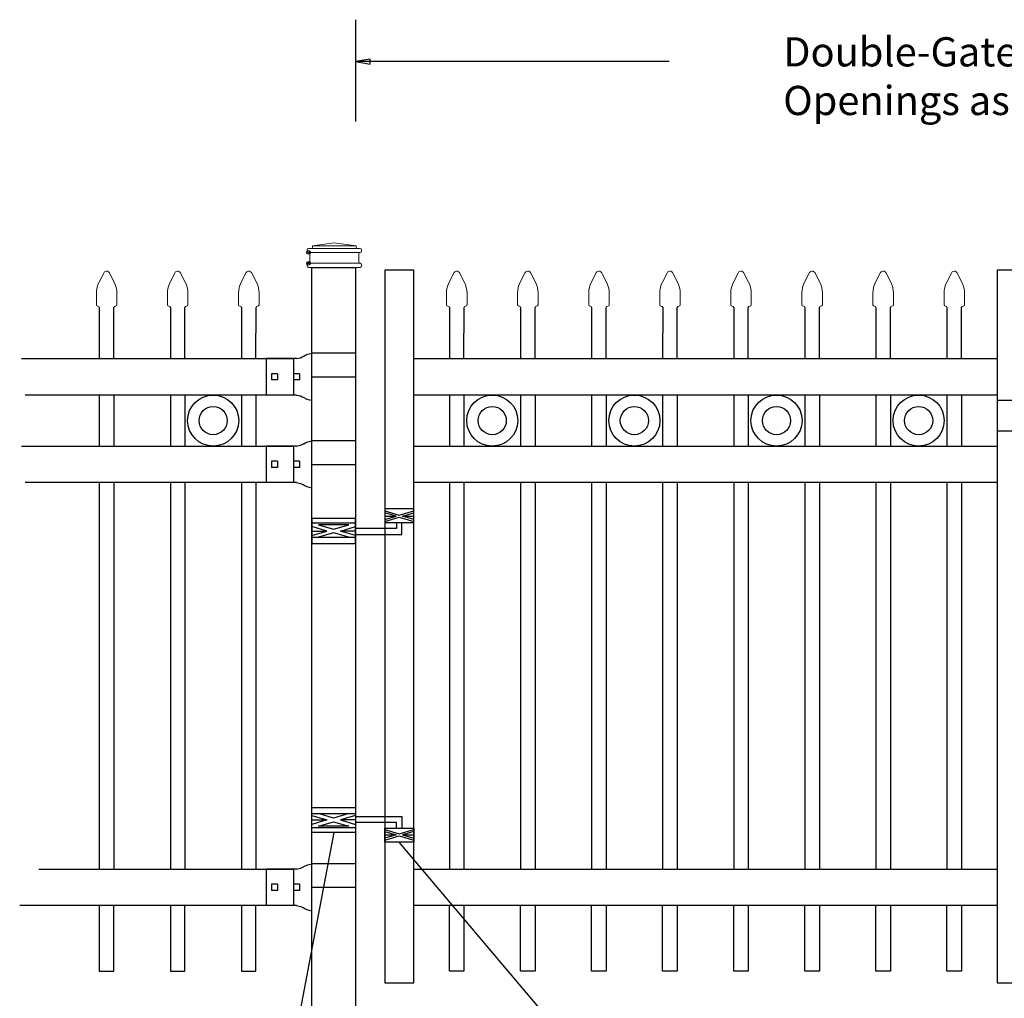
# Model space of a CAD drawing. Units: inches. Extents: x -11 to 544, y 603 to 968.
# Drawn here: x 42 to 110, y 712 to 779 of the extents above; entities that cross this region are included whole.
import ezdxf

# ---------------------------------------------------------------- set-up
doc = ezdxf.new("R2010")
doc.units = ezdxf.units.IN
doc.header["$MEASUREMENT"] = 0
for name, color, linetype in [('3D OBJECT 1', 250, 'Continuous'), ('DIMENSION 1', 250, 'Continuous'), ('GATE POST 1', 250, 'Continuous'), ('Layer 1', 250, 'Continuous'), ('PICKETS 1', 250, 'Continuous'), ('RAILS 1', 250, 'Continuous')]:
    doc.layers.add(name, color=color, linetype=linetype)
doc.styles.get("Standard").update_dxf_attribs({"font": 'Verdana.ttf'})

# ---------------------------------------------------------------- blocks, each defined once
blk = doc.blocks.new('post')
at = {"layer": 'GATE POST 1', "color": 250}
blk.add_lwpolyline([(283.405, 1080.807), (283.405, 1133.718), (286.405, 1133.718), (286.405, 1080.8)], dxfattribs=at)
at = {"layer": 'Layer 1', "color": 250, "lineweight": 20}
for points in [[(284.95, 1135.392), (284.95, 1135.392), (283.462, 1135.206), (283.462, 1135.206)], [(284.95, 1135.392), (284.95, 1135.392), (286.438, 1135.206), (286.438, 1135.206)], [(283.183, 1135.02), (283.131, 1135.02), (283.09, 1134.978), (283.09, 1134.927)], [(283.09, 1134.927), (283.09, 1134.927), (283.09, 1134.834), (283.09, 1134.834)], [(283.09, 1134.834), (283.09, 1134.782), (283.132, 1134.741), (283.183, 1134.741)], [(283.183, 1135.02), (283.183, 1135.02), (283.369, 1135.02), (283.369, 1135.02)], [(283.183, 1134.741), (283.183, 1134.741), (286.718, 1134.741), (286.718, 1134.741)], [(283.276, 1134.648), (283.276, 1134.7), (283.235, 1134.741), (283.183, 1134.741)], [(283.276, 1134.648), (283.276, 1134.648), (283.276, 1134.09), (283.276, 1134.09)], [(283.369, 1135.02), (283.42, 1135.02), (283.462, 1135.062), (283.462, 1135.113)], [(283.369, 1135.02), (283.369, 1135.02), (286.532, 1135.02), (286.532, 1135.02)], [(283.462, 1135.206), (283.462, 1135.206), (286.438, 1135.206), (286.438, 1135.206)], [(283.462, 1135.206), (283.462, 1135.206), (283.462, 1135.113), (283.462, 1135.113)], [(286.438, 1135.206), (286.438, 1135.206), (286.438, 1135.113), (286.438, 1135.113)], [(286.438, 1135.113), (286.438, 1135.061), (286.48, 1135.02), (286.531, 1135.02)], [(286.531, 1135.02), (286.531, 1135.02), (286.717, 1135.02), (286.717, 1135.02)], [(286.717, 1134.741), (286.666, 1134.741), (286.624, 1134.699), (286.624, 1134.648)], [(286.624, 1134.648), (286.624, 1134.648), (286.624, 1134.09), (286.624, 1134.09)], [(286.81, 1134.927), (286.81, 1134.979), (286.769, 1135.02), (286.717, 1135.02)], [(286.717, 1134.741), (286.769, 1134.741), (286.81, 1134.783), (286.81, 1134.834)], [(286.81, 1134.927), (286.81, 1134.927), (286.81, 1134.834), (286.81, 1134.834)], [(283.183, 1133.997), (283.131, 1133.997), (283.09, 1133.955), (283.09, 1133.904)], [(283.183, 1133.997), (283.235, 1133.997), (283.276, 1134.039), (283.276, 1134.09)], [(283.183, 1133.997), (283.183, 1133.997), (286.718, 1133.997), (286.718, 1133.997)], [(286.624, 1134.09), (286.624, 1134.038), (286.666, 1133.997), (286.717, 1133.997)], [(286.81, 1133.904), (286.81, 1133.956), (286.769, 1133.997), (286.717, 1133.997)], [(283.09, 1133.904), (283.09, 1133.904), (283.09, 1133.811), (283.09, 1133.811)], [(283.09, 1133.811), (283.09, 1133.759), (283.132, 1133.718), (283.183, 1133.718)], [(283.183, 1133.718), (283.183, 1133.718), (286.718, 1133.718), (286.718, 1133.718)], [(283.462, 1133.718), (283.462, 1133.718), (286.438, 1133.718), (286.438, 1133.718)], [(286.717, 1133.718), (286.769, 1133.718), (286.81, 1133.76), (286.81, 1133.811)], [(286.81, 1133.904), (286.81, 1133.904), (286.81, 1133.811), (286.81, 1133.811)]]:
    blk.add_open_spline(points, degree=3, dxfattribs=at)
at = {"layer": 'Layer 1', "color": 250}
for points in [[(283.183, 1134.741), (283.183, 1134.741), (283.307, 1134.741), (283.307, 1134.741), (283.307, 1134.809), (283.251, 1134.865), (283.183, 1134.865), (283.115, 1134.865), (283.059, 1134.809), (283.059, 1134.741), (283.059, 1134.673), (283.115, 1134.617), (283.183, 1134.617), (283.251, 1134.617), (283.307, 1134.673), (283.307, 1134.741), (283.307, 1134.741), (283.183, 1134.741), (283.183, 1134.741)], [(283.183, 1133.997), (283.183, 1133.997), (283.307, 1133.997), (283.307, 1133.997), (283.307, 1134.065), (283.251, 1134.121), (283.183, 1134.121), (283.115, 1134.121), (283.059, 1134.065), (283.059, 1133.997), (283.059, 1133.929), (283.115, 1133.873), (283.183, 1133.873), (283.251, 1133.873), (283.307, 1133.929), (283.307, 1133.997), (283.307, 1133.997), (283.183, 1133.997), (283.183, 1133.997)]]:
    blk.add_open_spline(points, degree=3, knots=[0, 0, 0, 0, 0.166667, 0.166667, 0.166667, 0.333333, 0.333333, 0.333333, 0.5, 0.5, 0.5, 0.666667, 0.666667, 0.666667, 0.833333, 0.833333, 0.833333, 1, 1, 1, 1], dxfattribs=at)
blk = doc.blocks.new('CAPSSS')
at = {"layer": 'Layer 1', "color": 250, "lineweight": 20}
for points in [[(306.482, 720.395), (306.482, 720.395), (306.823, 721.044), (306.823, 721.044)], [(307.178, 721.044), (307.178, 721.044), (307.519, 720.395), (307.519, 720.395)], [(306.482, 720.395), (306.373, 720.211), (306.287, 719.863), (306.299, 719.65)], [(307.703, 719.65), (307.714, 719.863), (307.628, 720.211), (307.519, 720.395)], [(306.299, 718.845), (306.299, 718.845), (306.299, 719.65), (306.299, 719.65)], [(307.703, 718.845), (307.703, 718.845), (307.703, 719.65), (307.703, 719.65)], [(306.299, 718.845), (306.299, 718.79), (306.343, 718.745), (306.399, 718.745)], [(306.499, 718.645), (306.499, 718.7), (306.454, 718.745), (306.399, 718.745)], [(307.602, 718.745), (307.547, 718.745), (307.501, 718.7), (307.499, 718.658)], [(307.602, 718.745), (307.657, 718.745), (307.702, 718.789), (307.702, 718.845)]]:
    blk.add_open_spline(points, degree=3, dxfattribs=at)
blk.add_open_spline([(307.178, 721.044), (307.126, 721.142), (307.006, 721.179), (306.907, 721.128), (306.876, 721.114), (306.837, 721.075), (306.823, 721.044)], degree=3, knots=[0, 0, 0, 0, 0.5, 0.5, 0.5, 1, 1, 1, 1], dxfattribs=at)
blk = doc.blocks.new('CAPSSSS')
at = {"layer": 'PICKETS 1'}
for p, q in [((306.499, 718.658), (306.495, 715.151)), ((307.495, 715.151), (307.499, 718.658))]:
    blk.add_line(p, q, dxfattribs=at)
blk.add_blockref('CAPSSS', (0, 0))
blk = doc.blocks.new('H FOR PRESTONE')
at = {"layer": '3D OBJECT 1', "color": 250}
for p, q in [((95.095, 710.583), (96.132, 710.272)), ((96.594, 710.392), (95.557, 710.703)), ((97.631, 710.703), (96.594, 710.392)), ((98.095, 710.583), (97.058, 710.272)), ((98.095, 710.509), (101.263, 710.509)), ((101.263, 710.509), (101.263, 709.696)), ((96.132, 710.272), (95.095, 709.96)), ((95.095, 710.272), (96.132, 710.272)), ((95.557, 709.84), (96.594, 710.152)), ((97.631, 709.84), (95.557, 709.84)), ((96.594, 710.152), (97.631, 709.84)), ((97.058, 710.272), (98.095, 709.96)), ((98.095, 710.272), (97.058, 710.272)), ((100.902, 710.103), (98.095, 710.103)), ((100.902, 709.696), (100.902, 710.103)), ((100.095, 709.618), (101.093, 709.319)), ((100.095, 709.488), (100.875, 709.254)), ((100.875, 709.254), (100.095, 709.02)), ((100.095, 709.254), (100.875, 709.254)), ((100.095, 708.889), (101.093, 709.189)), ((101.093, 709.319), (102.095, 709.62)), ((101.093, 709.189), (102.095, 708.888)), ((102.095, 709.489), (101.31, 709.254)), ((101.31, 709.254), (102.095, 709.254)), ((101.31, 709.254), (102.091, 709.02))]:
    blk.add_line(p, q, dxfattribs=at)
for points in [[(95.095, 711.134), (98.095, 711.134), (98.095, 709.409), (95.095, 709.409)], [(95.095, 710.703), (98.095, 710.703), (98.095, 709.725), (95.095, 709.725)], [(100.095, 709.696), (102.095, 709.696), (102.095, 708.758), (100.095, 708.758)]]:
    blk.add_lwpolyline(points, close=True, dxfattribs=at)
blk = doc.blocks.new('R FOR PRESTONE')
for p, q in [((161.514, 732.554), (161.242, 732.616)), ((161.69, 732.481), (161.515, 732.554)), ((161.795, 732.419), (161.695, 732.479)), ((161.795, 732.419), (161.82, 732.404)), ((161.894, 732.367), (161.82, 732.404)), ((162.022, 732.316), (161.894, 732.367)), ((162.295, 732.254), (162.022, 732.316)), ((162.022, 732.316), (162.022, 732.316)), ((164.373, 729.755), (164.373, 732.255)), ((161.241, 731.005), (158.241, 731.005)), ((161.514, 729.455), (161.242, 729.393)), ((161.69, 729.528), (161.515, 729.455)), ((161.795, 729.59), (161.695, 729.53)), ((161.795, 729.59), (161.82, 729.605)), ((161.894, 729.642), (161.82, 729.605)), ((162.022, 729.693), (161.894, 729.642)), ((162.295, 729.755), (162.022, 729.693)), ((162.022, 729.693), (162.022, 729.693))]:
    blk.add_line(p, q)
at = {"layer": 'Layer 1', "color": 250, "lineweight": 25}
for points in [[(161.241, 732.616), (161.241, 731.005)], [(162.295, 732.255), (164.374, 732.255)], [(164.373, 730.222), (164.373, 731.788)], [(158.241, 729.393), (158.241, 731.005)], [(162.085, 730.794), (162.085, 731.216)], [(162.085, 731.216), (162.506, 731.216)], [(162.085, 730.794), (162.506, 730.794)], [(162.506, 730.794), (162.506, 731.216)], [(162.506, 730.794), (162.506, 731.216)], [(163.59, 730.794), (163.59, 731.216)], [(163.59, 731.216), (164.012, 731.216)], [(163.59, 730.794), (164.012, 730.794)], [(164.012, 730.794), (164.012, 731.216)], [(158.241, 729.393), (161.241, 729.393)], [(162.295, 729.755), (164.374, 729.755)]]:
    blk.add_lwpolyline(points, dxfattribs=at)
blk = doc.blocks.new('C L 2')
for p, q in [((161.912, 589.087), (159.912, 589.087)), ((159.912, 589.087), (159.912, 586.996)), ((161.912, 586.996), (161.912, 589.087)), ((163.185, 588.968), (162.894, 588.968)), ((162.894, 588.968), (162.894, 588.496)), ((163.185, 588.496), (163.185, 588.968)), ((161.912, 588.496), (163.403, 588.496)), ((163.403, 588.496), (163.403, 587.296)), ((159.912, 586.996), (161.912, 586.996)), ((163.403, 587.296), (161.912, 587.296)), ((165.912, 586.956), (163.912, 586.956)), ((165.912, 585.368), (165.912, 586.956)), ((162.312, 585.478), (162.312, 586.642)), ((162.312, 586.642), (163.912, 586.642)), ((163.912, 585.478), (162.312, 585.478)), ((163.912, 585.368), (165.912, 585.368))]:
    blk.add_line(p, q)
for centre, radius in [((163.023, 586.954), 0.273), ((163.023, 586.082), 0.382)]:
    blk.add_circle(centre, radius)
blk.add_arc((163.023, 586.954), 0.382, 116.54325, 63.45675)

msp = doc.modelspace()

# ---------------------------------------------------------------- linework, layer by layer
for p, q in [((65.218, 778.655), (65.218, 771.677)), ((60.953, 755.419), (60.953, 752.919)), ((47.64, 752.919), (47.64, 749.419)), ((52.515, 752.919), (52.515, 749.419)), ((57.39, 752.919), (57.39, 749.419)), ((72.656, 752.919), (72.656, 749.419)), ((77.531, 752.919), (77.531, 749.419)), ((82.406, 752.919), (82.406, 749.419)), ((87.281, 752.919), (87.281, 749.419)), ((92.156, 752.919), (92.156, 749.419)), ((97.031, 752.919), (97.031, 749.419)), ((101.906, 752.919), (101.906, 749.419)), ((106.781, 752.919), (106.781, 749.419)), ((60.953, 749.419), (60.953, 746.919)), ((47.64, 746.919), (47.64, 720.419)), ((52.515, 746.919), (52.515, 720.419)), ((57.39, 746.919), (57.39, 720.419)), ((72.656, 746.919), (72.656, 720.419)), ((77.531, 746.919), (77.531, 720.419)), ((82.406, 746.919), (82.406, 720.419)), ((87.281, 746.919), (87.281, 720.419)), ((92.156, 746.919), (92.156, 720.419)), ((97.031, 746.919), (97.031, 720.419)), ((101.906, 746.919), (101.906, 720.419)), ((106.781, 746.919), (106.781, 720.419)), ((60.953, 720.419), (60.953, 717.919))]:
    msp.add_line(p, q)
for points in [[(67.218, 712.624), (69.218, 712.624), (69.218, 761.483), (67.218, 761.483)], [(109.218, 712.624), (111.218, 712.624), (111.218, 761.483), (109.218, 761.483)]]:
    msp.add_lwpolyline(points, close=True)
for points in [[(47.64, 717.919), (47.64, 713.419), (48.64, 713.419), (48.64, 717.919)], [(52.515, 717.919), (52.515, 713.42), (53.515, 713.42), (53.515, 717.919)], [(57.39, 717.919), (57.39, 713.419), (58.39, 713.419), (58.39, 717.919)], [(72.656, 717.919), (72.656, 713.419), (71.656, 713.419), (71.656, 717.919)], [(72.656, 718.409), (72.656, 718.398)], [(77.531, 717.919), (77.531, 713.42), (76.531, 713.42), (76.531, 717.919)], [(82.406, 717.919), (82.406, 713.419), (81.406, 713.419), (81.406, 717.919)], [(87.281, 717.919), (87.281, 713.42), (86.281, 713.42), (86.281, 717.919)], [(92.156, 717.919), (92.156, 713.419), (91.156, 713.419), (91.156, 717.919)], [(97.031, 717.919), (97.031, 713.42), (96.031, 713.42), (96.031, 717.919)], [(101.906, 717.919), (101.906, 713.419), (100.906, 713.419), (100.906, 717.919)], [(106.781, 717.919), (106.781, 713.42), (105.781, 713.42), (105.781, 717.919)]]:
    msp.add_lwpolyline(points)
for centre, radius in [((55.453, 751.169), 1.75), ((74.593, 751.169), 1.75), ((84.343, 751.169), 1.75), ((94.093, 751.169), 1.75), ((103.843, 751.169), 1.75), ((55.453, 751.169), 0.967), ((74.593, 751.169), 0.967), ((84.343, 751.169), 0.967), ((94.093, 751.169), 0.967), ((103.843, 751.169), 0.967)]:
    msp.add_circle(centre, radius)
at = {"layer": '3D OBJECT 1', "color": 250}
for p, q in [((63.718, 722.925), (57.441, 689.723)), ((95.734, 689.723), (68.218, 722.273))]:
    msp.add_line(p, q, dxfattribs=at)
at = {"layer": 'DIMENSION 1', "color": 250}
for p, q in [((66.218, 775.95), (65.218, 775.784)), ((65.218, 775.784), (66.218, 775.617)), ((86.724, 775.784), (65.218, 775.784)), ((66.218, 775.617), (66.218, 775.95))]:
    msp.add_line(p, q, dxfattribs=at)
at = {"layer": 'PICKETS 1'}
for points in [[(48.64, 752.919), (48.64, 749.419)], [(53.515, 752.919), (53.515, 749.419)], [(58.39, 752.919), (58.39, 749.419)], [(71.656, 752.919), (71.656, 749.419)], [(76.531, 752.919), (76.531, 749.419)], [(81.406, 752.919), (81.406, 749.419)], [(86.281, 752.919), (86.281, 749.419)], [(91.156, 752.919), (91.156, 749.419)], [(96.031, 752.919), (96.031, 749.419)], [(100.906, 752.919), (100.906, 749.419)], [(105.781, 752.919), (105.781, 749.419)], [(48.64, 746.919), (48.64, 720.419)], [(53.515, 746.919), (53.515, 720.419)], [(58.39, 746.919), (58.39, 720.419)], [(71.656, 746.919), (71.656, 720.419)], [(76.531, 746.919), (76.531, 720.419)], [(81.406, 746.919), (81.406, 720.419)], [(86.281, 746.919), (86.281, 720.419)], [(91.156, 746.919), (91.156, 720.419)], [(96.031, 746.919), (96.031, 720.419)], [(100.906, 746.919), (100.906, 720.419)], [(105.781, 746.919), (105.781, 720.419)]]:
    msp.add_lwpolyline(points, dxfattribs=at)
at = {"layer": 'RAILS 1', "color": 250}
for p, q in [((42.299, 755.419), (60.953, 755.419)), ((60.953, 752.919), (42.555, 752.919)), ((42.299, 749.419), (60.953, 749.419)), ((60.953, 746.919), (42.555, 746.919)), ((43.492, 720.419), (60.953, 720.419)), ((60.953, 717.919), (42.182, 717.919))]:
    msp.add_line(p, q, dxfattribs=at)
for points in [[(69.218, 755.419), (109.218, 755.419), (109.218, 752.919), (69.218, 752.919)], [(69.218, 749.419), (109.218, 749.419), (109.218, 746.919), (69.218, 746.919)], [(69.218, 720.419), (109.218, 720.419), (109.218, 717.919), (69.218, 717.919)]]:
    msp.add_lwpolyline(points, close=True, dxfattribs=at)

# ---------------------------------------------------------------- block references
for name, p in [('post', (-221.187, -372.046)), ('CAPSSSS', (-258.855, 40.268)), ('CAPSSSS', (-253.98, 40.268)), ('CAPSSSS', (-249.105, 40.268)), ('CAPSSSS', (-234.839, 40.268)), ('CAPSSSS', (-229.964, 40.268)), ('CAPSSSS', (-225.089, 40.268)), ('CAPSSSS', (-220.214, 40.268)), ('CAPSSSS', (-215.339, 40.268)), ('CAPSSSS', (-210.464, 40.268)), ('CAPSSSS', (-205.589, 40.268)), ('CAPSSSS', (-200.714, 40.268)), ('C L 2', (-50.694, 163.458)), ('H FOR PRESTONE', (-32.877, 13.515))]:
    msp.add_blockref(name, p)
at = {"rotation": 179.9942629860012}
for p in [(223.533, 1485.157), (223.533, 1479.157), (223.533, 1450.157)]:
    msp.add_blockref('R FOR PRESTONE', p, dxfattribs=at)
at = {"xscale": -1, "rotation": 180}
msp.add_blockref('H FOR PRESTONE', (-32.877, 1453.868), dxfattribs=at)

# ---------------------------------------------------------------- texts
at = {"layer": 'DIMENSION 1', "color": 250, "insert": (94.551, 777.452), "char_height": 2, "attachment_point": 1}
msp.add_mtext_dynamic_manual_height_columns('\\A1;\\pxql;{\\fVerdana|b1|i1|c0|p0;Double-Gates\\POpenings as required 74"-240"}', width=62.27047, gutter_width=1, heights=[14.597], dxfattribs=at)

doc.saveas('drawing.dxf')
